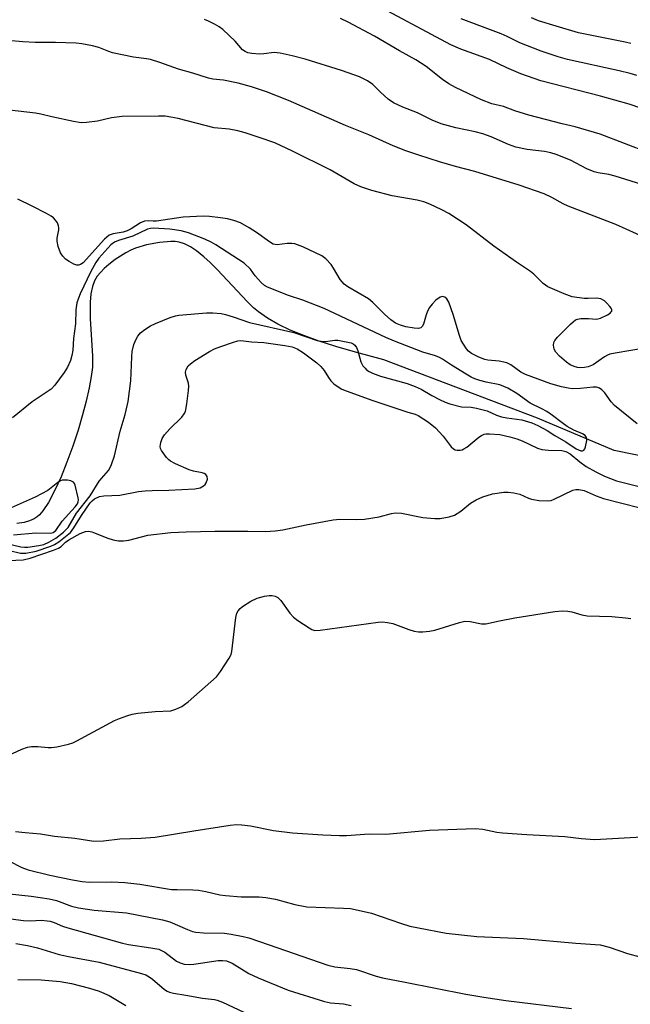
# Model space of a CAD drawing. Units: inches. Extents: x 1243771 to 1249771, y 589451 to 593452.
# Drawn here: x 1244721 to 1244880, y 591150 to 591406 of the extents above; entities that cross this region are included whole.
import ezdxf

# ---------------------------------------------------------------- set-up
doc = ezdxf.new("R2010")
doc.units = ezdxf.units.IN
doc.header["$MEASUREMENT"] = 0
doc.layers.add('HYDRO-Single Line Stream', color=4, linetype='Continuous')
doc.layers.add('Undefined', color=1, linetype='Continuous')

msp = doc.modelspace()

# ---------------------------------------------------------------- linework, layer by layer
at = {"layer": 'HYDRO-Single Line Stream'}
msp.add_lwpolyline([(1244886.44, 591292.01), (1244875.76, 591294.21), (1244855.9, 591302.6), (1244815.94, 591317.78), (1244808.57, 591319.8), (1244803.44, 591321.3), (1244798.85, 591322.78), (1244795.11, 591324.12), (1244791.6, 591325.55), (1244788.38, 591327.1), (1244785.7, 591328.63), (1244783.33, 591330.27), (1244782.04, 591331.37), (1244780.38, 591332.97), (1244772.67, 591341.22), (1244770.73, 591343.16), (1244769.12, 591344.64), (1244767.21, 591346.19), (1244765.65, 591347.23), (1244764.13, 591348), (1244762.67, 591348.46), (1244761.69, 591348.57), (1244760.55, 591348.59), (1244757.61, 591348.33), (1244754.22, 591347.69), (1244751.36, 591346.88), (1244750.14, 591346.37), (1244748.82, 591345.67), (1244746.07, 591343.87), (1244744.43, 591342.59), (1244743.24, 591341.55), (1244742.22, 591340.53), (1244741.41, 591339.57), (1244740.69, 591338.35), (1244740.17, 591336.9), (1244739.78, 591334.96), (1244739.59, 591332.83), (1244739.6, 591328.5), (1244740.18, 591318.87), (1244740.14, 591315.86), (1244739.86, 591313.43), (1244739.34, 591310.49), (1244738.55, 591307.03), (1244737.59, 591303.44), (1244736.41, 591299.49), (1244735.03, 591295.33), (1244733.52, 591291.17), (1244732, 591287.32), (1244730.41, 591283.84), (1244728.7, 591280.67), (1244727.25, 591278.49), (1244726.41, 591277.49), (1244725.8, 591276.91), (1244725.02, 591276.38), (1244723.82, 591275.87), (1244722.42, 591275.49), (1244720.54, 591275.18)], dxfattribs=at)
at = {"layer": 'Undefined'}
for points, elevation in [([(1244882.95, 591383.23), (1244879.73, 591384.29), (1244872.23, 591386.44), (1244856.77, 591390.4), (1244851.55, 591392.19), (1244847.85, 591393.77), (1244843.39, 591395.94), (1244835.93, 591398.65), (1244833.34, 591399.8), (1244811.95, 591411.19)], 588), ([(1244889.94, 591361.26), (1244876.08, 591365.61), (1244874.39, 591366), (1244871.61, 591366.42), (1244870.59, 591366.7), (1244868.73, 591367.5), (1244864.41, 591369.74), (1244860.73, 591371.26), (1244859.35, 591371.65), (1244857.65, 591372.01), (1244853.14, 591372.55), (1244850.23, 591373.15), (1244848.35, 591373.85), (1244843.83, 591375.86), (1244841.61, 591376.65), (1244839.65, 591377.17), (1244834.59, 591378.2), (1244830.86, 591379.21), (1244828.51, 591380.2), (1244824.64, 591382.05), (1244820.86, 591383.51), (1244818.43, 591384.66), (1244817.01, 591385.67), (1244815.07, 591387.43), (1244813.03, 591389.45), (1244811.7, 591390.43), (1244809.62, 591391.45), (1244804.9, 591393.13), (1244795.49, 591396.01), (1244792.09, 591396.92), (1244788.98, 591397.61), (1244787.36, 591397.78), (1244784.72, 591397.41), (1244783.59, 591397.36), (1244781.6, 591397.48), (1244780.52, 591397.7), (1244779.83, 591398.04), (1244779.21, 591398.51), (1244777.25, 591400.73), (1244774.02, 591403.74), (1244773.11, 591404.47), (1244771.87, 591405.19), (1244770.32, 591405.94), (1244769.25, 591406.35)], 584), ([(1244884.8, 591371.7), (1244872.17, 591376.49), (1244865.7, 591378.45), (1244862.25, 591379.19), (1244853.58, 591381.43), (1244850.01, 591382.6), (1244847.02, 591383.69), (1244843.98, 591384.46), (1244841.32, 591385.42), (1244834.53, 591388.7), (1244832.81, 591389.63), (1244831.15, 591390.74), (1244826.93, 591394.1), (1244824.23, 591395.83), (1244819.95, 591398.21), (1244813.53, 591402.01), (1244806.63, 591405.69), (1244804.67, 591406.65)], 586), ([(1244881.69, 591391.79), (1244879.99, 591392.3), (1244877.1, 591393.03), (1244863.67, 591395.92), (1244861.21, 591396.62), (1244856.79, 591398.09), (1244851.27, 591400.27), (1244847.94, 591401.98), (1244846.39, 591402.67), (1244836.03, 591406.52)], 590), ([(1244880.13, 591400.11), (1244878.65, 591400.47), (1244866.49, 591402.93), (1244860.68, 591404.59), (1244856.13, 591405.99), (1244854.32, 591406.81)], 592), ([(1244884.26, 591349.4), (1244876.2, 591353.02), (1244863.84, 591357.77), (1244862.54, 591358.4), (1244859.61, 591360.08), (1244857.59, 591361.01), (1244851.09, 591363.23), (1244839.57, 591366.8), (1244834.58, 591368.1), (1244830.37, 591369.34), (1244825.05, 591371.02), (1244821.64, 591372.19), (1244818.37, 591373.49), (1244812.02, 591376.36), (1244805.97, 591378.78), (1244791.16, 591385.28), (1244785.41, 591387.54), (1244781.48, 591388.85), (1244778.01, 591389.79), (1244774.21, 591390.58), (1244771.43, 591390.87), (1244770.34, 591391.09), (1244766.29, 591392.41), (1244762.51, 591393.41), (1244757.65, 591395.19), (1244755.27, 591395.93), (1244754.19, 591396.15), (1244750.82, 591396.59), (1244745.35, 591397.69), (1244744.4, 591398), (1244741.86, 591399.12), (1244740.21, 591399.55), (1244737.37, 591400.03), (1244735.94, 591400.19), (1244730.58, 591400.42), (1244725.26, 591400.42), (1244722.05, 591400.54), (1244718.2, 591400.88)], 582), ([(1244884.2, 591320.96), (1244876.1, 591319.56), (1244874.68, 591319.24), (1244874.04, 591319), (1244873.3, 591318.59), (1244870.36, 591316.53), (1244869.07, 591315.97), (1244868.05, 591315.77), (1244867.03, 591315.73), (1244866.28, 591315.79), (1244865.36, 591316.03), (1244864.33, 591316.5), (1244863.37, 591317.15), (1244861.58, 591318.74), (1244860.6, 591319.82), (1244860.24, 591320.54), (1244860.05, 591321.57), (1244860.13, 591322.31), (1244860.36, 591322.8), (1244861.1, 591323.68), (1244864.46, 591327.08), (1244865.1, 591327.69), (1244865.78, 591328.2), (1244866.28, 591328.41), (1244867.09, 591328.54), (1244869.09, 591328.55), (1244871.24, 591328.39), (1244872.28, 591328.62), (1244874.06, 591329.52), (1244874.72, 591329.96), (1244875.05, 591330.3), (1244875.15, 591330.48), (1244875.18, 591330.83), (1244875, 591331.26), (1244874.7, 591331.69), (1244873.92, 591332.54), (1244873.26, 591333.12), (1244872.31, 591333.63), (1244871.27, 591333.82), (1244869.08, 591333.75), (1244867.96, 591333.79), (1244864.87, 591334.22), (1244862.77, 591334.93), (1244858.59, 591336.79), (1244857.38, 591337.66), (1244854.92, 591340.06), (1244854.03, 591340.79), (1244850.41, 591343.21), (1244844.5, 591347.41), (1244837.29, 591352.93), (1244832.81, 591355.86), (1244831.03, 591356.86), (1244827.9, 591358.33), (1244826.27, 591358.91), (1244824.55, 591359.32), (1244818.1, 591360.5), (1244812.78, 591361.85), (1244809.95, 591362.78), (1244808.19, 591363.61), (1244801.92, 591367.22), (1244792.18, 591372.13), (1244787.54, 591374.23), (1244783.8, 591375.57), (1244779.86, 591376.84), (1244777.92, 591377.35), (1244775.7, 591377.79), (1244771.82, 591378.21), (1244762.47, 591380.56), (1244760.53, 591380.99), (1244759.08, 591381.18), (1244757.29, 591381.25), (1244747.87, 591381.14), (1244745.07, 591380.77), (1244741.46, 591379.9), (1244738.65, 591379.54), (1244737.25, 591379.47), (1244735.26, 591379.78), (1244729.59, 591381.01), (1244726.74, 591381.71), (1244725.36, 591381.95), (1244718.6, 591382.77)], 580), ([(1244881.78, 591301.12), (1244875.89, 591305.88), (1244874.98, 591306.86), (1244873.41, 591309.23), (1244872.62, 591310.03), (1244871.96, 591310.46), (1244871.19, 591310.64), (1244870.36, 591310.66), (1244867.04, 591310.34), (1244864.95, 591310.27), (1244863.8, 591310.39), (1244862.13, 591310.79), (1244859.37, 591311.59), (1244852.73, 591313.98), (1244851.54, 591314.62), (1244848.89, 591316.5), (1244847.89, 591316.99), (1244845.92, 591317.45), (1244842.98, 591317.72), (1244842.2, 591317.87), (1244840.58, 591318.48), (1244838.72, 591319.45), (1244837.95, 591320.05), (1244837.41, 591320.65), (1244836.59, 591321.83), (1244836.03, 591322.84), (1244835.55, 591324.17), (1244833.94, 591329.57), (1244832.81, 591332.78), (1244832.33, 591333.69), (1244831.81, 591334.13), (1244831.2, 591334.31), (1244830.54, 591334.09), (1244829.43, 591333.3), (1244828.44, 591332.31), (1244827.8, 591331.42), (1244827.26, 591330.47), (1244826.89, 591329.5), (1244826.23, 591327.11), (1244825.84, 591326.44), (1244825.5, 591326.16), (1244824.95, 591325.97), (1244823.83, 591326), (1244821.62, 591326.41), (1244820.26, 591326.79), (1244818.92, 591327.37), (1244817.77, 591328.17), (1244816.08, 591329.69), (1244813.05, 591332.72), (1244811.96, 591333.65), (1244806.59, 591336.77), (1244805.57, 591337.52), (1244804.53, 591338.73), (1244802.85, 591341.69), (1244802.21, 591342.62), (1244800.84, 591344.04), (1244799.8, 591344.86), (1244794.84, 591347.21), (1244792.8, 591347.95), (1244791.96, 591348.08), (1244790.78, 591348.1), (1244788.2, 591347.72), (1244787.67, 591347.78), (1244787.15, 591347.94), (1244786.16, 591348.51), (1244782.82, 591350.95), (1244780.87, 591352.19), (1244778.61, 591353.45), (1244776.94, 591354.05), (1244775.31, 591354.45), (1244773.42, 591354.79), (1244770.62, 591355.09), (1244768.92, 591355.16), (1244763.76, 591354.91), (1244756.82, 591353.88), (1244755.95, 591353.86), (1244754.64, 591353.99), (1244753.68, 591353.87), (1244752.67, 591353.44), (1244750.2, 591351.89), (1244749.18, 591351.35), (1244748.11, 591351.04), (1244745.54, 591350.61), (1244744.51, 591350.23), (1244743.86, 591349.75), (1244743.26, 591349.18), (1244737.72, 591343.08), (1244737.05, 591342.64), (1244736.57, 591342.46), (1244736.08, 591342.45), (1244735.35, 591342.68), (1244734.12, 591343.35), (1244733.19, 591344), (1244732.43, 591344.76), (1244731.83, 591345.66), (1244731.24, 591347.28), (1244730.95, 591348.67), (1244730.98, 591349.49), (1244731.42, 591351.65), (1244731.45, 591352.18), (1244731.37, 591352.69), (1244731.04, 591353.44), (1244730.57, 591354.15), (1244730.03, 591354.74), (1244729.46, 591355.17), (1244728.17, 591355.92), (1244724.45, 591357.83), (1244720.8, 591359.65)], 578), ([(1244717.91, 591270), (1244721.56, 591269.13), (1244722.47, 591269.03), (1244723.33, 591269.07), (1244726.2, 591269.45), (1244727.56, 591269.76), (1244728.83, 591270.32), (1244730.63, 591271.38), (1244732.65, 591272.91), (1244733.86, 591274.13), (1244736.04, 591277.92), (1244739.55, 591282.36), (1244741.9, 591286.2), (1244744.33, 591288.99), (1244744.77, 591289.74), (1244745.13, 591290.56), (1244745.9, 591292.82), (1244747.4, 591299.26), (1244748.64, 591303.56), (1244749.41, 591306.95), (1244750.16, 591312.36), (1244750.37, 591318.55), (1244750.49, 591319.98), (1244750.88, 591321.8), (1244751.41, 591323.03), (1244751.99, 591323.95), (1244752.69, 591324.78), (1244753.8, 591325.67), (1244755.21, 591326.62), (1244756.53, 591327.26), (1244760.39, 591328.77), (1244761.78, 591329.25), (1244762.6, 591329.42), (1244769.79, 591330.05), (1244771.47, 591330.05), (1244773.65, 591329.85), (1244774.78, 591329.6), (1244776.77, 591329.01), (1244780.96, 591327.54), (1244792.5, 591324.88), (1244798.55, 591322.79), (1244799.65, 591322.62), (1244800.78, 591322.6), (1244803.14, 591322.89), (1244803.97, 591322.89), (1244805.71, 591322.6), (1244807.41, 591322.18), (1244807.92, 591321.96), (1244808.35, 591321.65), (1244808.82, 591321), (1244809.13, 591320.18), (1244809.97, 591317.3), (1244810.49, 591316.26), (1244811.03, 591315.59), (1244811.43, 591315.22), (1244812.07, 591314.78), (1244813.01, 591314.29), (1244815.08, 591313.52), (1244822.01, 591311.6), (1244824.1, 591310.89), (1244825.6, 591310.18), (1244828.42, 591308.52), (1244830.54, 591307.39), (1244831.82, 591306.82), (1244833.09, 591306.38), (1244836.11, 591305.6), (1244838.64, 591305.48), (1244840.03, 591305.24), (1244842.77, 591304.49), (1244845.21, 591303.42), (1244846.5, 591303), (1244847.92, 591302.7), (1244851.77, 591302.15), (1244854.35, 591301.44), (1244855.98, 591300.7), (1244858.34, 591299.41), (1244860.41, 591298.08), (1244863.23, 591296.42), (1244865.88, 591294.61), (1244867.15, 591294.1), (1244867.6, 591294.07), (1244867.95, 591294.25), (1244868.19, 591294.64), (1244868.38, 591295.15), (1244868.72, 591296.83), (1244868.64, 591297.6), (1244868.25, 591298.11), (1244867.6, 591298.51), (1244865.3, 591299.52), (1244863.55, 591300.48), (1244862.24, 591301.38), (1244859.74, 591303.33), (1244858.28, 591304.32), (1244857.03, 591305.07), (1244853.95, 591306.56), (1244850.46, 591309.04), (1244848.11, 591310.44), (1244846.06, 591311.32), (1244842.5, 591311.95), (1244840.88, 591312.39), (1244839.58, 591312.84), (1244838.64, 591313.28), (1244837.35, 591314.03), (1244833.53, 591316.4), (1244831.15, 591318.01), (1244830.4, 591318.41), (1244829.34, 591318.82), (1244826.03, 591319.76), (1244818.7, 591322.63), (1244816.42, 591323.62), (1244800.37, 591331.14), (1244794.85, 591333.33), (1244791.17, 591334.58), (1244785.64, 591336.68), (1244784.9, 591337.13), (1244784.04, 591337.91), (1244782.48, 591339.66), (1244781.27, 591341.39), (1244779.59, 591342.91), (1244778.16, 591343.91), (1244772.25, 591347.71), (1244770.98, 591348.45), (1244769.39, 591349.23), (1244765.1, 591350.84), (1244763.18, 591351.41), (1244760.27, 591351.8), (1244756.01, 591352.06), (1244755.24, 591351.98), (1244754.44, 591351.77), (1244750.63, 591350.01), (1244746.89, 591348.84), (1244745.88, 591348.39), (1244744.98, 591347.7), (1244743.34, 591346), (1244741.83, 591344.26), (1244741, 591343.1), (1244739.71, 591340.82), (1244736.95, 591334.93), (1244736.51, 591333.85), (1244736.14, 591332.64), (1244735.8, 591330.81), (1244735.71, 591327.14), (1244735.23, 591323.33), (1244735.02, 591320.28), (1244734.79, 591318.94), (1244734.43, 591317.62), (1244733.67, 591315.92), (1244732.77, 591314.46), (1244730.4, 591311.2), (1244729.42, 591310.19), (1244724.51, 591306.83), (1244719.35, 591302.73)], 576), ([(1244718.58, 591268.14), (1244721.44, 591267.5), (1244722.88, 591267.46), (1244725.55, 591268), (1244729.32, 591269.27), (1244730.32, 591269.74), (1244731.44, 591270.43), (1244734.48, 591272.9), (1244735.35, 591274.04), (1244737.27, 591277.31), (1244739.57, 591280.54), (1244740.08, 591281.12), (1244740.73, 591281.66), (1244742.02, 591282.25), (1244743.16, 591282.44), (1244747.32, 591282.58), (1244752.16, 591283.51), (1244753.9, 591283.73), (1244755.66, 591283.83), (1244760.04, 591283.88), (1244766.79, 591284.22), (1244768.14, 591284.52), (1244769.07, 591284.98), (1244769.44, 591285.32), (1244769.72, 591285.75), (1244770.05, 591286.71), (1244770, 591287.4), (1244769.61, 591287.97), (1244769.2, 591288.24), (1244768.69, 591288.41), (1244766.42, 591288.83), (1244765.29, 591289.18), (1244761.75, 591290.71), (1244760.46, 591291.4), (1244760.01, 591291.76), (1244759.43, 591292.38), (1244758.1, 591294.22), (1244757.88, 591294.71), (1244757.79, 591295.22), (1244757.94, 591296.26), (1244758.31, 591297.3), (1244758.92, 591298.27), (1244760.28, 591299.82), (1244763.39, 591302.91), (1244764.01, 591303.73), (1244764.31, 591304.39), (1244764.69, 591306.35), (1244765.14, 591309.8), (1244765.21, 591310.94), (1244765.11, 591311.76), (1244764.4, 591313.8), (1244764.34, 591314.57), (1244764.54, 591315.32), (1244765.07, 591316.22), (1244765.63, 591316.76), (1244766.81, 591317.58), (1244770.6, 591319.93), (1244771.9, 591320.64), (1244773.52, 591321.3), (1244776.85, 591322.42), (1244777.96, 591322.72), (1244778.77, 591322.81), (1244781.49, 591322.46), (1244784.7, 591322.31), (1244790.14, 591321.56), (1244792.12, 591321.18), (1244793.38, 591320.68), (1244795.03, 591319.61), (1244798.47, 591316.98), (1244799.53, 591316.07), (1244800.41, 591315.05), (1244801.52, 591313.18), (1244802.11, 591312.35), (1244802.9, 591311.58), (1244804.03, 591310.74), (1244805.02, 591310.19), (1244806.09, 591309.73), (1244813.04, 591307.2), (1244822.14, 591304.2), (1244824.06, 591303.66), (1244824.86, 591303.31), (1244827.54, 591301.54), (1244829.38, 591300.11), (1244831.37, 591297.93), (1244833.44, 591295.16), (1244834.03, 591294.63), (1244834.48, 591294.41), (1244834.97, 591294.31), (1244835.75, 591294.31), (1244836.26, 591294.4), (1244836.75, 591294.59), (1244837.46, 591295.07), (1244840.59, 591297.63), (1244841.29, 591298.09), (1244842.02, 591298.42), (1244842.55, 591298.52), (1244843.42, 591298.55), (1244846.1, 591298.32), (1244848.65, 591297.78), (1244850.51, 591297.24), (1244851.89, 591296.69), (1244855.9, 591294.84), (1244857, 591294.45), (1244858.72, 591294.25), (1244862.23, 591294.18), (1244863.26, 591293.94), (1244864.38, 591293.29), (1244866.84, 591291.24), (1244868.49, 591290.06), (1244870.99, 591288.64), (1244873.29, 591287.48), (1244876.4, 591286.32), (1244882.62, 591284.7)], 578), ([(1244719.6, 591272.27), (1244725.43, 591272.73), (1244729.26, 591272.66), (1244729.94, 591272.84), (1244730.62, 591273.37), (1244732.27, 591275.77), (1244735.64, 591279.56), (1244736.23, 591280.36), (1244736.46, 591280.85), (1244736.53, 591281.37), (1244736.46, 591281.91), (1244735.68, 591285.17), (1244735.47, 591285.63), (1244735.19, 591286), (1244734.52, 591286.33), (1244733.7, 591286.48), (1244732.86, 591286.52), (1244732.32, 591286.47), (1244731.81, 591286.31), (1244731.14, 591285.87), (1244729.44, 591284.44), (1244728.54, 591283.8), (1244725.24, 591282.09), (1244718.23, 591278.9)], 574), ([(1244718.33, 591265.58), (1244722.17, 591265.78), (1244723.94, 591266.16), (1244730.01, 591268.27), (1244731.35, 591268.81), (1244732.03, 591269.22), (1244733.18, 591270.33), (1244734, 591270.93), (1244736.93, 591272.58), (1244738.37, 591273.14), (1244739.14, 591273.19), (1244739.96, 591273), (1244744.13, 591271.42), (1244745.54, 591270.96), (1244746.89, 591270.73), (1244748.23, 591270.68), (1244749.66, 591270.9), (1244754.59, 591272.12), (1244760.5, 591272.88), (1244764.53, 591273.05), (1244771.94, 591273.21), (1244780.56, 591273.21), (1244785.04, 591273.11), (1244787.67, 591273.25), (1244789.67, 591273.57), (1244795.74, 591274.85), (1244802.7, 591276.14), (1244804.5, 591276.3), (1244808.68, 591276.24), (1244810.88, 591276.35), (1244814.67, 591276.91), (1244817.89, 591277.83), (1244818.87, 591278), (1244820.51, 591277.86), (1244826.06, 591276.79), (1244829.17, 591276.54), (1244830.59, 591276.52), (1244832.89, 591276.91), (1244834.26, 591277.38), (1244835.96, 591278.44), (1244838.48, 591280.46), (1244839.9, 591281.36), (1244841.69, 591282.18), (1244844.19, 591282.9), (1244847.11, 591283.33), (1244848.26, 591283.34), (1244849.69, 591283.22), (1244851.29, 591282.86), (1244853.53, 591281.78), (1244854.32, 591281.49), (1244856.29, 591281.19), (1244858.57, 591281.06), (1244859.4, 591281.19), (1244860.2, 591281.49), (1244865.06, 591283.9), (1244865.83, 591284.09), (1244866.65, 591284.09), (1244868, 591283.79), (1244871.13, 591282.41), (1244873.01, 591281.71), (1244882.59, 591279.31)], 580), ([(1244716.95, 591214.25), (1244721.84, 591216.49), (1244723.23, 591216.99), (1244724.31, 591217.13), (1244725.96, 591217.16), (1244728.67, 591216.88), (1244729.49, 591216.87), (1244730.89, 591217.1), (1244733.96, 591217.81), (1244735.04, 591218.15), (1244736.12, 591218.64), (1244745.9, 591223.93), (1244747.23, 591224.49), (1244749.14, 591225.16), (1244750.52, 591225.58), (1244751.98, 591225.83), (1244756.46, 591226.25), (1244760.52, 591226.48), (1244761.85, 591226.86), (1244763.38, 591227.57), (1244764.1, 591228.05), (1244765.02, 591228.81), (1244772.4, 591235.32), (1244773.46, 591236.7), (1244775.68, 591240.11), (1244776.19, 591241.13), (1244776.4, 591241.93), (1244777.41, 591250.75), (1244777.66, 591251.84), (1244778, 591252.49), (1244778.53, 591253.07), (1244779.19, 591253.59), (1244781.32, 591255), (1244782.99, 591255.78), (1244784.9, 591256.33), (1244786.06, 591256.49), (1244786.91, 591256.46), (1244787.68, 591256.28), (1244788.38, 591255.95), (1244789.16, 591255.18), (1244791.47, 591251.86), (1244792.42, 591250.8), (1244793.57, 591249.93), (1244796.48, 591248.01), (1244797.22, 591247.61), (1244798, 591247.39), (1244799.4, 591247.45), (1244814.47, 591249.51), (1244815.54, 591249.57), (1244816.9, 591249.43), (1244818.25, 591249.14), (1244822.41, 591247.6), (1244823.81, 591247.17), (1244824.95, 591246.99), (1244826.06, 591247.02), (1244827.75, 591247.22), (1244829.14, 591247.47), (1244835.6, 591249.47), (1244837.01, 591249.79), (1244838.32, 591249.73), (1244841.34, 591249.08), (1244842.43, 591249.08), (1244845.97, 591249.89), (1244850.01, 591250.64), (1244860.33, 591252.32), (1244862.36, 591252.49), (1244863.71, 591252.4), (1244864.79, 591252.23), (1244867.39, 591251.44), (1244868.8, 591251.15), (1244875.22, 591250.98), (1244878.72, 591250.68), (1244880.16, 591250.47)], 582), ([(1244720.14, 591195.02), (1244722.64, 591194.75), (1244726.66, 591194.47), (1244730.29, 591193.84), (1244735.54, 591193.34), (1244740.51, 591192.55), (1244743.04, 591192.61), (1244747.26, 591193.17), (1244752.8, 591193.34), (1244756.48, 591193.58), (1244766.48, 591195.25), (1244775.92, 591196.65), (1244777.61, 591196.83), (1244779, 591196.77), (1244781.21, 591196.53), (1244787.22, 591195.33), (1244792.21, 591194.72), (1244800.06, 591194.17), (1244804.39, 591193.99), (1244806.17, 591194.03), (1244812.14, 591194.46), (1244816.41, 591194.34), (1244827.82, 591195.4), (1244839.62, 591195.78), (1244841.64, 591195.63), (1244845.32, 591194.89), (1244846.75, 591194.71), (1244853.08, 591194.26), (1244862.94, 591193.74), (1244867.34, 591193.2), (1244870.69, 591192.95), (1244898.6, 591194.54)], 584), ([(1244718.42, 591187.42), (1244721.78, 591185.66), (1244723.42, 591185.1), (1244729.11, 591183.65), (1244734.95, 591182.48), (1244737.51, 591182.04), (1244739.31, 591181.89), (1244745.18, 591181.95), (1244748.6, 591181.81), (1244752.46, 591181.35), (1244760.71, 591179.98), (1244762.16, 591179.91), (1244766.26, 591179.9), (1244767.7, 591179.8), (1244769.66, 591179.46), (1244773.27, 591178.58), (1244774.71, 591178.36), (1244778.86, 591178.07), (1244783.49, 591178.04), (1244785.2, 591177.89), (1244787.74, 591177.45), (1244792.81, 591176.04), (1244795.87, 591175.45), (1244805.45, 591175.09), (1244807.21, 591174.97), (1244809.25, 591174.58), (1244812.7, 591173.76), (1244820.25, 591171.16), (1244822.69, 591170.44), (1244824.93, 591169.93), (1244832.12, 591168.55), (1244840.11, 591167.71), (1244852.25, 591167.21), (1244865.86, 591165.98), (1244872.16, 591165.51), (1244874.47, 591164.98), (1244879.3, 591163.29), (1244882.43, 591162.45)], 586), ([(1244718.63, 591178.8), (1244724.24, 591178.23), (1244728.93, 591177.55), (1244730.84, 591177.06), (1244734.69, 591175.64), (1244736.52, 591175.21), (1244740.59, 591174.61), (1244749.03, 591173.88), (1244758.33, 591172.07), (1244760.27, 591171.55), (1244764.83, 591169.51), (1244766.2, 591169), (1244767.05, 591168.8), (1244769.07, 591168.63), (1244774.53, 591168.58), (1244776.21, 591168.35), (1244779.38, 591167.73), (1244780.8, 591167.35), (1244783.62, 591166.41), (1244801.39, 591160.25), (1244803.14, 591159.84), (1244807.14, 591159.41), (1244808.85, 591159.12), (1244813.93, 591157.36), (1244815.6, 591156.94), (1244821.44, 591155.86), (1244837.23, 591152.72), (1244841.92, 591151.89), (1244847.64, 591151.09), (1244864.73, 591148.95)], 588), ([(1244713.66, 591173.02), (1244722.27, 591171.91), (1244723.93, 591171.82), (1244726.94, 591171.94), (1244728.35, 591171.83), (1244729.18, 591171.68), (1244730.17, 591171.33), (1244732.34, 591170.42), (1244733.75, 591169.95), (1244747.96, 591166.01), (1244749.56, 591165.66), (1244755.37, 591164.79), (1244757.39, 591164.38), (1244758.12, 591164.11), (1244758.98, 591163.63), (1244762.02, 591161.31), (1244762.98, 591160.83), (1244764.02, 591160.54), (1244765.38, 591160.44), (1244766.51, 591160.51), (1244772.87, 591161.5), (1244773.98, 591161.51), (1244775.03, 591161.35), (1244776.44, 591160.78), (1244780.85, 591158.08), (1244783.2, 591156.94), (1244791.05, 591153.77), (1244800.53, 591150.77), (1244802.07, 591150.43), (1244805.42, 591150.15), (1244807.46, 591149.78)], 590), ([(1244720.22, 591165.88), (1244723.24, 591165.4), (1244725.89, 591164.74), (1244731.47, 591163), (1244733.95, 591162.47), (1244741.89, 591161.05), (1244752.94, 591158.08), (1244754.04, 591157.7), (1244754.9, 591157.23), (1244755.78, 591156.57), (1244758.92, 591153.89), (1244759.6, 591153.46), (1244760.23, 591153.21), (1244761.24, 591152.97), (1244764.44, 591152.46), (1244768.8, 591151.63), (1244771.85, 591151.32), (1244772.62, 591151.15), (1244773.96, 591150.61), (1244779.48, 591148.06)], 592), ([(1244720.78, 591156.48), (1244726.86, 591156.45), (1244731.77, 591156.02), (1244734.72, 591155.52), (1244739.42, 591154.29), (1244741.89, 591153.48), (1244744.49, 591152.33), (1244748.86, 591149.75)], 594)]:
    msp.add_lwpolyline(points, dxfattribs=dict(at, elevation=elevation))

doc.saveas('drawing.dxf')
